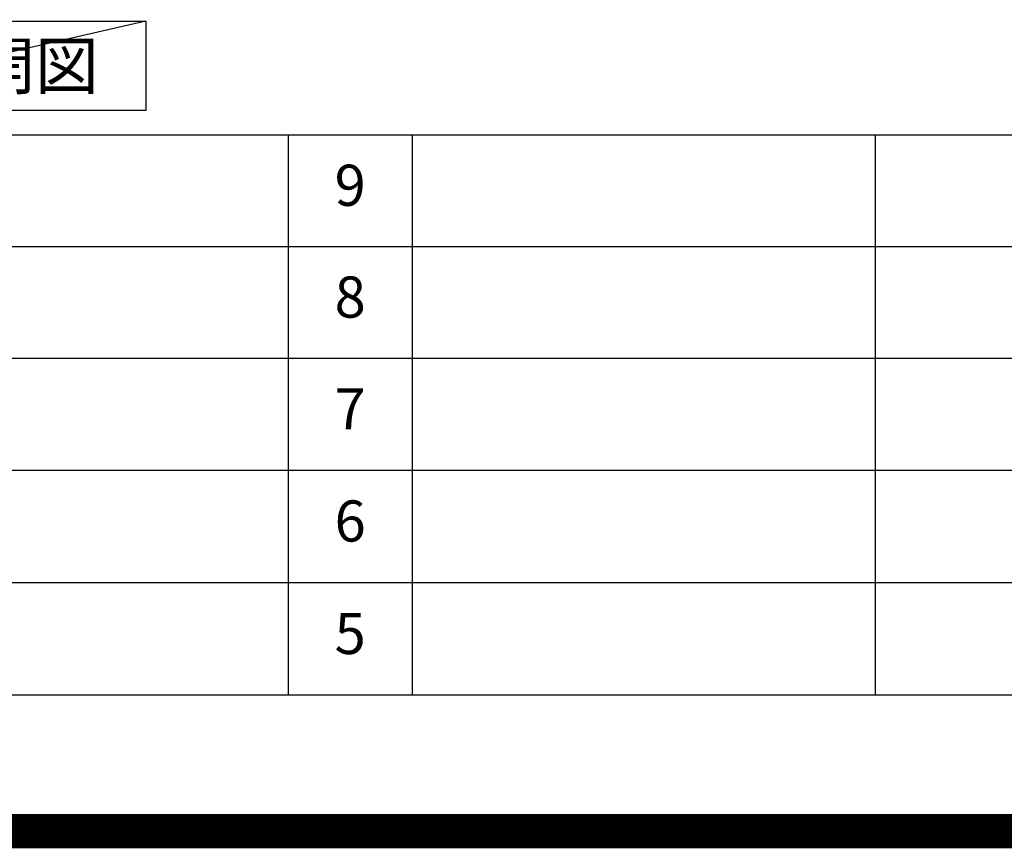
# Model space of a CAD drawing. Extents: x 27948 to 54421, y -22053 to -13183.
# Drawn here: x 48294 to 49729, y -22053 to -20845 of the extents above; entities that cross this region are included whole.
import ezdxf

# ---------------------------------------------------------------- set-up
doc = ezdxf.new("R2010")
doc.units = 0
doc.header["$LTSCALE"] = 50
doc.header["$MEASUREMENT"] = 0
doc.layers.get('0').update_dxf_attribs({"linetype": 'CONTINUOUS'})
doc.layers.get('DEFPOINTS').update_dxf_attribs({"color": 146, "linetype": 'CONTINUOUS'})
for name, color, linetype in [('160-文字', 254, 'CONTINUOUS'), ('166-寸法B', 11, 'CONTINUOUS'), ('190-図面外枠', 5, 'CONTINUOUS'), ('191-図面内枠', 4, 'CONTINUOUS')]:
    doc.layers.add(name, color=color, linetype=linetype)
doc.styles.add('KH001', font='txt')
doc.dimstyles.new('KH1xx030', dxfattribs={"dimscale": 30, "dimtxt": 2, "dimasz": 0.6, "dimexe": 0.3, "dimexo": 1.2, "dimgap": 0.5, "dimtad": 3, "dimdec": 1, "dimdsep": 46, "dimlunit": 6, "dimtxsty": 'KH001', "dimblk": 'DOT', "dimcen": 1, "dimdle": 1, "dimclrd": 256, "dimclre": 256, "dimclrt": 256, "dimadec": 0, "dimazin": 0, "dimtfac": 1, "dimtdec": 1, "dimtix": 1, "dimtmove": 2, "dimatfit": 3, "dimldrblk": 'CLOSEDBLANK', "dimfxl": 1, "dimtolj": 1, "dimtzin": 0, "dimlwd": -1, "dimlwe": -1, "dimarcsym": 0})

# ---------------------------------------------------------------- blocks, each defined once
blk = doc.blocks.new('A$C5D946DDC')
at = {"layer": '190-図面外枠'}
blk.add_line((20519, 350.7), (271, 350.7), dxfattribs=at)
at = {"layer": 'DEFPOINTS'}
blk.add_lwpolyline([(0, 0), (20790, 0), (20790, 14700), (0, 14700)], close=True, dxfattribs=at)
blk = doc.blocks.new('*D176')
at = {"layer": '166-寸法B', "transparency": 16777216}
for p, q in [((49061.3, -20761.3), (49061.3, -20792.1)), ((48956.3, -20789.1), (48317.8, -20789.1))]:
    blk.add_line(p, q, dxfattribs=at)
blk.add_solid([(48956.3, -20771.6), (48956.3, -20806.6), (49061.3, -20789.1)], dxfattribs=at)
at = {"layer": 'DEFPOINTS', "color": 0, "transparency": 16777216}
for p in [(48326.8, -20516.4), (49061.3, -20731.3), (48326.8, -20789.1)]:
    blk.add_point(p, dxfattribs=at)
at = {"layer": '166-寸法B', "transparency": 16777216, "insert": (48641.6, -20726.6), "char_height": 81, "attachment_point": 5, "style": 'KH001'}
blk.add_mtext('\\A1;基準位置 Ａ', dxfattribs=at)
blk = doc.blocks.new('_ClosedBlank')
at = {"color": 0, "linetype": 'ByBlock', "lineweight": -2}
for p, q in [((-1, 0.167), (0, 0)), ((-1, 0.167), (-1, -0.167)), ((0, 0), (-1, -0.167))]:
    blk.add_line(p, q, dxfattribs=at)
blk = doc.blocks.new('_None')

msp = doc.modelspace()

# ---------------------------------------------------------------- linework, layer by layer
at = {"layer": '160-文字'}
msp.add_lwpolyline([(47907.84, -20847.15), (48477.87, -20847.15), (48477.87, -20977.58), (47907.84, -20977.58)], close=True, dxfattribs=at)
at = {"layer": '191-図面内枠'}
for p, q in [((42084.55, -21012.67), (54233.37, -21012.67)), ((48685.12, -21012.67), (48685.12, -21829.6)), ((48866.09, -21012.67), (48866.09, -21829.6)), ((49540.73, -21012.67), (49540.73, -21829.6)), ((46442.92, -21175.6), (50927.33, -21175.6)), ((46442.92, -21338.6), (50927.33, -21338.6)), ((46442.92, -21501.6), (50927.33, -21501.6)), ((46442.92, -21665.6), (50927.33, -21665.6))]:
    msp.add_line(p, q, dxfattribs=at)
at = {"layer": 'DEFPOINTS'}
msp.add_line((48477.87, -20847.15), (47907.84, -20977.58), dxfattribs=at)
at = {"layer": 'DEFPOINTS', "color": 1, "const_width": 50}
msp.add_lwpolyline([(41921.96, -22028.03), (54395.95, -22028.03), (54395.95, -13208.03), (41921.96, -13208.03)], close=True, dxfattribs=at)

# ---------------------------------------------------------------- block references
at = {"layer": '190-図面外枠', "xscale": 0.599999999976717, "yscale": 0.599999999976717, "zscale": 0.599999999976717}
msp.add_blockref('A$C5D946DDC', (41921.96, -22040), dxfattribs=at)

# ---------------------------------------------------------------- texts
at = {"layer": '160-文字', "insert": (48192.86, -20912.36), "char_height": 68, "attachment_point": 5, "style": 'KH001'}
msp.add_mtext('{\\fArial|b0|i0|c0|p32;B}面展開図', dxfattribs=at)
at = {"layer": '160-文字', "char_height": 60, "attachment_point": 5, "line_spacing_factor": 0.876232, "style": 'KH001'}
for s, insert in [('9', (48775.61, -21094.17)), ('8', (48775.61, -21257.1)), ('7', (48775.61, -21420.1)), ('6', (48775.61, -21583.6)), ('5', (48775.61, -21747.6))]:
    msp.add_mtext(s, dxfattribs=dict(at, insert=insert))

# ---------------------------------------------------------------- dimensions: what is measured, and where the dimension line sits
at = {"layer": '166-寸法B'}
dim = msp.add_linear_dim(base=(48326.78, -20789.1), p1=(49061.32, -20731.3), p2=(48326.78, -20516.36), angle=180, text='基準位置 Ａ', dimstyle='KH1xx030', override={"dimtxt": 2.7, "dimasz": 3.5, "dimexe": 0.1, "dimexo": 1, "dimblk2": 'None', "dimsah": 1, "dimdle": 0.3, "dimse2": 1}, dxfattribs=at)
dim.commit()
dim.dimension.update_dxf_attribs({"geometry": '*D176', "text_midpoint": (48641.55, -20726.61)})

doc.saveas('drawing.dxf')
